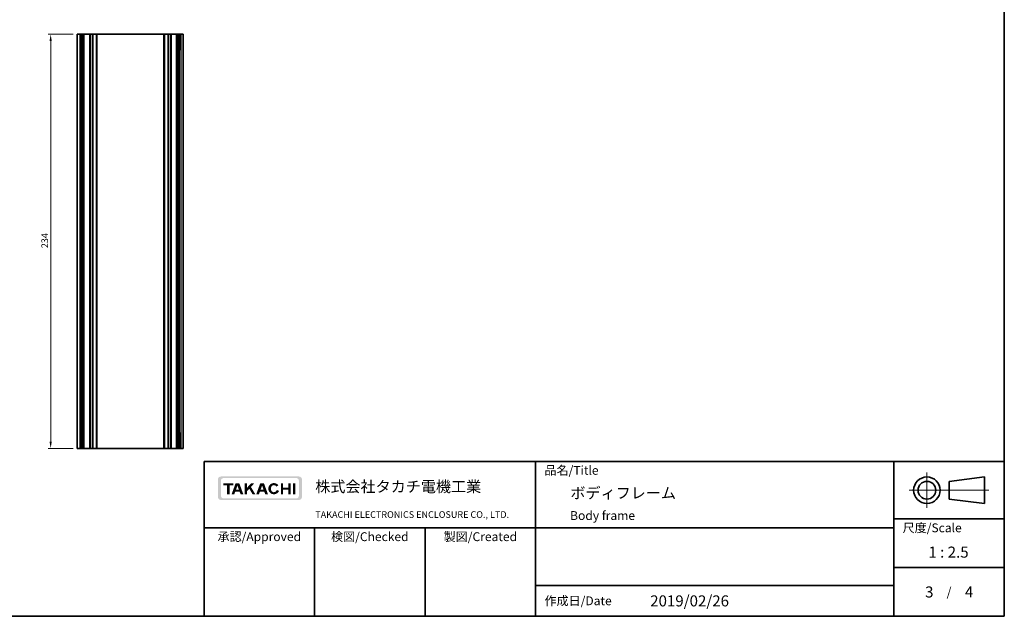
# Model space of a CAD drawing. Units: millimetres. Extents: x 22 to 2984, y 12 to 714.
# Drawn here: x 1831 to 2388, y 12 to 349 of the extents above; entities that cross this region are included whole.
import ezdxf
from ezdxf.enums import TextEntityAlignment as Align

# ---------------------------------------------------------------- set-up
doc = ezdxf.new("R2010")
doc.units = ezdxf.units.MM
doc.header["$LTSCALE"] = 1.5
doc.layers.get('Defpoints').update_dxf_attribs({"lineweight": 25})
for name, color, linetype, lineweight in [('Border (ISO)', 7, 'Continuous', 35), ('Dimension (ISO)', 7, 'Continuous', 18), ('Hatch (ISO)', 1, 'Continuous', 18), ('Title (ISO)', 7, 'Continuous', 35), ('Visible (ISO)', 7, 'Continuous', 35), ('Visible Narrow (ISO)', 7, 'Continuous', 25)]:
    doc.layers.add(name, color=color, linetype=linetype, lineweight=lineweight)
doc.styles.add('Note Text (TK)', font='txt')
doc.styles.add('文字スタイル67', font='arial.ttf')
doc.dimstyles.new('Default - Method 1b (TK)', dxfattribs={"dimscale": 1.5, "dimtxt": 2.5, "dimasz": 2.5, "dimexe": 1, "dimexo": 1.499999999999999, "dimgap": 1, "dimtad": 1, "dimtoh": 1, "dimrnd": 1e-08, "dimdsep": 46, "dimtxsty": 'Note Text (TK)', "dimcen": 0.09, "dimdle": 5, "dimclrd": 100, "dimclre": 100, "dimclrt": 7, "dimadec": 1, "dimazin": 1, "dimtfac": 1, "dimtmove": 0, "dimatfit": 3, "dimfxl": 1, "dimtolj": 1, "dimlwd": -1, "dimlwe": -1, "dimarcsym": 0})

# ---------------------------------------------------------------- blocks, each defined once
blk = doc.blocks.new('図面枠 tk図枠')
at = {"layer": 'Border (ISO)'}
for p in [(405.4999999999999, 289), (14.50000000000001, 8.000000000000007)]:
    blk.add_line(p, (405.4999999999999, 8.000000000000007), dxfattribs=at)
blk = doc.blocks.new('表題欄 tk表題欄')
at = {"layer": 'Hatch (ISO)'}
h = blk.add_hatch(color=256, dxfattribs=at)
edge = h.paths.add_edge_path(flags=0)
edge.add_arc((95.57537688673352, 236.2990653650367), 0.5958259999999996, 269.9999999999897, 360)
edge.add_line((96.17120288673351, 236.2990653650368), (96.17120288673348, 239.7107813650365))
edge.add_arc((95.5753768867335, 239.7107813650366), 0.5958259999999996, 0, 90.0000000000068)
edge.add_line((95.57537688673342, 240.3066073650366), (79.13710888673356, 240.3066073650366))
edge.add_arc((79.13710888673353, 239.7107813650366), 0.5958259999999996, 89.99999999999744, 180)
edge.add_line((78.54128288673353, 239.7107813650365), (78.54128288673331, 236.2990653650368))
edge.add_arc((79.13710888673332, 236.2990653650365), 0.5958259999999996, 180, 270.0000000000231)
edge.add_line((79.13710888673356, 235.7032393650365), (95.57537688673342, 235.7032393650367))
edge = h.paths.add_edge_path()
edge.add_line((77.83935088673357, 239.9556413650366), (77.83935088673357, 236.0542053650368))
edge.add_arc((78.54128288673346, 236.0542053650367), 0.7019319999998935, 180, 270.0000000000087)
edge.add_line((78.54128288673357, 235.3522733650368), (96.17120288673352, 235.3522733650368))
edge.add_arc((96.17120288673351, 236.0542053650367), 0.7019319999998921, 270, 360)
edge.add_line((96.8731348867334, 236.0542053650368), (96.87313488673352, 239.9556413650366))
edge.add_arc((96.1712028867336, 239.9556413650367), 0.7019319999998921, 0, 90.00000000000873)
edge.add_line((96.17120288673348, 240.6575733650367), (78.54128288673357, 240.6575733650366))
edge.add_arc((78.54128288673357, 239.9556413650366), 0.7019319999999984, 90, 180)
for points in [[(79.07181288673355, 239.1476033650369), (79.07181288673355, 238.6578833650367), (79.92066088673353, 238.6578833650367), (79.92066088673353, 236.6581933650368), (80.50832488673353, 236.6581933650368), (80.50832488673353, 238.6578833650367), (81.35717288673355, 238.6578833650367), (81.35717288673355, 239.1476033650369)], [(85.68407849525303, 236.6581933650368), (84.9434673993943, 237.8918698287545), (84.41792288673358, 237.3246628822781), (84.41792288673358, 236.6581933650368), (83.89555488673355, 236.6581933650368), (83.89555488673355, 239.1476033650369), (84.41792288673358, 239.1476033650369), (84.41792288673358, 238.0993979968839), (85.38913556809511, 239.1476033650369), (86.10696490847272, 239.1476033650369), (85.31925422435492, 238.2974470774499), (86.30334488673353, 236.6581933650368)], [(92.09142939614459, 239.1476033650369), (92.09142939614459, 236.6581933650368), (92.60971639614465, 236.6581933650368), (92.60971639614465, 237.6580383650368), (93.76872039614462, 237.6580383650368), (93.76872039614462, 236.6581933650368), (94.28700739614459, 236.6581933650368), (94.28700739614459, 239.1476033650369), (93.76872039614462, 239.1476033650369), (93.76872039614462, 238.1477583650367), (92.60971639614465, 238.1477583650367), (92.60971639614465, 239.1476033650369)], [(94.84202339614467, 239.1476033650369), (94.84202339614467, 236.6581933650368), (95.36439139614473, 236.6581933650368), (95.36439139614473, 239.1476033650369)]]:
    blk.add_hatch(color=256, dxfattribs=at).paths.add_polyline_path(points)
h = blk.add_hatch(color=256, dxfattribs=at)
h.paths.add_polyline_path([(82.59020695886475, 237.7110913650368), (81.95242681460243, 237.7110913650368), (82.27131688673356, 238.5794973650367)], flags=0)
h.paths.add_polyline_path([(82.77903014574996, 237.1968853650368), (81.76360362771717, 237.1968853650368), (81.56578886050404, 236.6581933650368), (80.94907288673355, 236.6581933650368), (81.86321688673357, 239.1476033650369), (82.67941688673353, 239.1476033650369), (83.59356088673351, 236.6581933650368), (82.97684491296302, 236.6581933650368)])
h = blk.add_hatch(color=256, dxfattribs=at)
h.paths.add_polyline_path([(87.52707281460246, 237.7110913650368), (88.16485295886469, 237.7110913650368), (87.84596288673359, 238.5794973650367)], flags=0)
h.paths.add_polyline_path([(87.14043486050403, 236.6581933650368), (87.3382496277172, 237.1968853650368), (88.35367614574989, 237.1968853650368), (88.551490912963, 236.6581933650368), (89.16820688673343, 236.6581933650368), (88.25406288673352, 239.1476033650369), (87.43786288673356, 239.1476033650369), (86.52371888673358, 236.6581933650368)])
h = blk.add_hatch(color=256, dxfattribs=at)
edge = h.paths.add_edge_path()
edge.add_arc((90.52309888673334, 237.9028983650369), 1.273272000000011, 38.55054079078439, 336.5820184016556)
edge.add_line((91.69149139614446, 237.3968543650369), (91.17255542714857, 237.6216113977801))
edge.add_ellipse((90.52309888673352, 237.9028983650369), major_axis=(0, -0.7998759999999119), ratio=0.8673469387756529, start_angle=128.5505407907963, end_angle=426.582018401653, ccw=False)
edge.add_line((91.09381514418376, 238.3576891122095), (91.51887237036831, 238.6964075050431))
at = {"layer": 'Title (ISO)'}
for p, q in [((74.70882392282105, 244.052739026017), (255.7088239228211, 244.052739026017)), ((74.70882392282105, 209.052739026017), (74.70882392282105, 244.052739026017)), ((149.7088239228211, 244.052739026017), (149.7088239228211, 209.052739026017)), ((230.7088239228211, 244.052739026017), (230.7088239228211, 209.052739026017)), ((255.7088239228211, 244.052739026017), (255.7088239228211, 209.052739026017)), ((243.2088239228211, 239.552739026017), (251.2088239228211, 240.5527390260171)), ((251.2088239228211, 234.552739026017), (251.2088239228211, 240.5527390260171)), ((243.2088239228211, 239.552739026017), (243.2088239228211, 235.552739026017)), ((243.2088239228211, 235.552739026017), (251.2088239228211, 234.552739026017)), ((230.7088239228211, 231.052739026017), (255.7088239228211, 231.052739026017)), ((74.70882392282105, 229.052739026017), (230.7088239228211, 229.052739026017)), ((99.70882392282108, 229.052739026017), (99.70882392282108, 209.052739026017)), ((124.708823922821, 229.052739026017), (124.708823922821, 209.052739026017)), ((230.7088239228211, 220.052739026017), (255.7088239228211, 220.052739026017)), ((149.7088239228211, 216.052739026017), (230.7088239228211, 216.052739026017)), ((255.7088239228211, 209.052739026017), (74.70882392282105, 209.052739026017))]:
    blk.add_line(p, q, dxfattribs=at)
at = {"layer": 'Title (ISO)', "color": 4, "linetype": 'Continuous', "lineweight": 18}
for p, q in [((238.2088239228211, 241.552739026017), (238.2088239228211, 233.552739026017)), ((252.2088239228211, 237.552739026017), (234.2088239228211, 237.552739026017))]:
    blk.add_line(p, q, dxfattribs=at)
at = {"layer": 'Title (ISO)'}
for radius in [3, 2]:
    blk.add_circle((238.2088239228211, 237.552739026017), radius, dxfattribs=at)
at = {"layer": 'Title (ISO)', "color": 1, "char_height": 2.000000029802322, "line_spacing_factor": 1.5, "style": 'Note Text (TK)'}
for s, insert, attachment_point in [('\\fＭＳ Ｐゴシック|b0|i0;\\H2.0000;品名/Title', (151.708823922821, 242.052739026017), 4), ('\\fＭＳ Ｐゴシック|b0|i0;\\H2.0000;尺度/Scale', (232.7088239228211, 229.052739026017), 4), ('\\fＭＳ Ｐゴシック|b0|i0;\\H2.0000;承認/Approved', (87.20882392282108, 227.052739026017), 5), ('\\fＭＳ Ｐゴシック|b0|i0;\\H2.0000;検図/Checked', (112.208823922821, 227.052739026017), 5), ('\\fＭＳ Ｐゴシック|b0|i0;\\H2.0000;製図/Created', (137.2088239228211, 227.052739026017), 5), ('\\fＭＳ Ｐゴシック|b0|i0;\\H2.0000;作成日/Date', (151.708823922821, 212.552739026017), 4)]:
    blk.add_mtext(s, dxfattribs=dict(at, insert=insert, attachment_point=attachment_point))
at = {"layer": 'Title (ISO)', "color": 7, "line_spacing_factor": 1.5, "style": 'Note Text (TK)'}
for s, insert, char_height, attachment_point in [('株式会社タカチ電機工業', (99.87313488673345, 238.052739026017), 2.5, 4), ('\\fArial|b0|i0;\\H1.4986;TAKACHI ELECTRONICS ENCLOSURE CO., LTD.', (99.87313488673342, 232.052739026017), 1.49859994649887, 4), ('\\fＭＳ Ｐゴシック|b0|i0;\\H2.0000;/', (243.2088239228211, 214.552739026017), 2.000000029802322, 5)]:
    blk.add_mtext(s, dxfattribs=dict(at, insert=insert, char_height=char_height, attachment_point=attachment_point))
at = {"layer": 'Title (ISO)', "color": 7}
for tag, p, height, style in [('<品名>_001', (157.5383693773665, 235.7459208441988), 2.5, 'Note Text (TK)'), ('<Title>_001', (157.4850858567313, 230.5520568828656), 2.000000029802322, '文字スタイル67'), ('<尺度>_001', (237.9957557410029, 222.2814322078352), 2.5, 'Note Text (TK)'), ('<ページ_No.>_001', (237.9488807410029, 213.302739026017), 2.5, 'Note Text (TK)'), ('<総ページ数>_001', (246.7926307410029, 213.302739026017), 2.5, 'Note Text (TK)'), ('作成日_001', (175.6108125591847, 211.2814322078352), 2.5, 'Note Text (TK)')]:
    blk.add_attdef(tag, p, '', height=height, dxfattribs=dict(at, style=style))
at = {"layer": 'Title (ISO)', "color": 7, "style": 'Note Text (TK)'}
blk.add_attdef('<承認>', text='', height=2.5, dxfattribs=at).set_placement((87.20882392282108, 217.052739026017), align=Align.MIDDLE_CENTER)
blk = doc.blocks.new('*D43')
at = {"layer": 'Defpoints', "color": 0}
for p in [(1863.555256546588, 340.9151943795049), (1848.555256546647, 106.9151943795048), (1863.555256546588, 106.9151943795048)]:
    blk.add_point(p, dxfattribs=at)
at = {"layer": 'Dimension (ISO)', "color": 100}
for p, q in [((1861.305256546588, 340.9151943795049), (1847.055256546647, 340.9151943795049)), ((1848.555256546647, 337.1651943795049), (1848.555256546647, 110.6651943795048)), ((1861.305256546588, 106.9151943795048), (1847.055256546647, 106.9151943795048))]:
    blk.add_line(p, q, dxfattribs=at)
for points in [[(1847.930256546647, 337.1651943795049), (1849.180256546647, 337.1651943795049), (1848.555256546647, 340.9151943795049)], [(1847.930256546647, 110.6651943795048), (1849.180256546647, 110.6651943795048), (1848.555256546647, 106.9151943795048)]]:
    blk.add_solid(points, dxfattribs=at)
at = {"layer": 'Dimension (ISO)', "color": 7, "insert": (1845.180256546647, 220.0480068795048), "char_height": 3.75, "attachment_point": 4, "rotation": 90, "style": 'Note Text (TK)'}
blk.add_mtext('\\A1;234', dxfattribs=at)

msp = doc.modelspace()

# ---------------------------------------------------------------- linework, layer by layer
at = {"layer": 'Visible (ISO)'}
for p, q in [((1923.555256546588, 340.9151943795049), (1863.555256546588, 340.9151943794934)), ((1863.555256546588, 340.9151943795049), (1863.555256546588, 106.9151943795048)), ((1865.745166125783, 331.9151943795048), (1865.745166125783, 340.9151943795048)), ((1866.470487625991, 340.9151943795041), (1866.470487625991, 106.915194379504)), ((1867.368157361092, 340.9151943795038), (1867.368157361092, 106.9151943795037)), ((1874.555256546588, 340.9151943795043), (1874.555256546588, 106.9151943795042)), ((1912.555256546587, 340.9151943795043), (1912.555256546587, 106.9151943795043)), ((1919.742355732084, 340.9151943795038), (1919.742355732084, 106.9151943795037)), ((1920.640025467184, 340.9151943795041), (1920.640025467184, 106.915194379504)), ((1921.365346967392, 340.9151943795048), (1921.365346967392, 331.9151943795048)), ((1923.555256546588, 340.9151943795049), (1923.555256546588, 106.9151943795048)), ((1866.470487625991, 331.9151943795044), (1865.571039002178, 331.9151943795047)), ((1865.745166125783, 331.9151943795048), (1865.838651154813, 331.9151943795048)), ((1866.470487625991, 331.9151943795051), (1865.838651154813, 331.9151943795048)), ((1921.271861938362, 331.9151943795049), (1920.640025467184, 331.9151943795051)), ((1921.539474090997, 331.9151943795047), (1920.640025467184, 331.9151943795044)), ((1921.271861938362, 331.9151943795049), (1921.365346967392, 331.9151943795048)), ((1865.571039002178, 115.9151943795047), (1866.470487625991, 115.9151943795044)), ((1865.838651154813, 115.9151943795048), (1865.745166125783, 115.9151943795047)), ((1865.745166125783, 106.9151943795047), (1865.745166125783, 115.9151943795047)), ((1865.838651154813, 115.9151943795048), (1866.470487625991, 115.9151943795051)), ((1920.640025467184, 115.9151943795051), (1921.271861938362, 115.9151943795048)), ((1920.640025467184, 115.9151943795044), (1921.539474090997, 115.9151943795047)), ((1921.365346967392, 115.9151943795048), (1921.271861938363, 115.9151943795048)), ((1921.365346967392, 115.9151943795047), (1921.365346967392, 106.9151943795047)), ((1923.555256546588, 106.9151943795048), (1863.555256546588, 106.9151943794951))]:
    msp.add_line(p, q, dxfattribs=at)
at = {"layer": 'Visible Narrow (ISO)'}
for p, q in [((1865.034877727956, 340.9151943795046), (1865.034877727956, 106.9151943795046)), ((1865.571039002178, 340.9151943795047), (1865.571039002178, 331.9151943795047)), ((1870.448149765401, 340.9151943795038), (1870.448149765402, 106.9151943795037)), ((1870.801703155995, 340.9151943795038), (1870.801703155995, 106.9151943795037)), ((1872.008809937181, 340.9151943795042), (1872.008809937181, 106.9151943795041)), ((1872.362363327775, 340.9151943795042), (1872.362363327775, 106.9151943795041)), ((1874.255256546588, 340.9151943795042), (1874.255256546589, 106.9151943795041)), ((1912.855256546587, 340.9151943795042), (1912.855256546587, 106.9151943795042)), ((1914.748149765401, 340.9151943795042), (1914.748149765401, 106.9151943795042)), ((1915.101703155994, 340.9151943795042), (1915.101703155994, 106.9151943795041)), ((1916.30880993718, 340.9151943795038), (1916.30880993718, 106.9151943795038)), ((1916.662363327773, 340.9151943795038), (1916.662363327773, 106.9151943795037)), ((1921.539474090997, 331.9151943795047), (1921.539474090997, 340.9151943795048)), ((1922.07563536522, 340.9151943795046), (1922.07563536522, 106.9151943795046)), ((1865.838651154813, 331.9151943795048), (1865.838651154813, 115.9151943795048)), ((1921.271861938362, 331.9151943795049), (1921.271861938362, 115.9151943795048)), ((1865.571039002178, 115.9151943795047), (1865.571039002178, 106.9151943795046)), ((1921.539474090997, 106.9151943795047), (1921.539474090997, 115.9151943795047))]:
    msp.add_line(p, q, dxfattribs=at)

# ---------------------------------------------------------------- block references
at = {"xscale": 2.5, "yscale": 2.5, "zscale": 2.5}
msp.add_blockref('図面枠 tk図枠', (1374, -8.000000000000007), dxfattribs=at)
ref = msp.add_blockref('表題欄 tk表題欄', (1748.477940192947, -510.6318475650425), dxfattribs=dict(xscale=2.5, yscale=2.5, zscale=2.5))
ref.add_attrib('<品名>_001', 'ボディフレーム', (2142.430397727272, 78.53764204545458), dxfattribs={"layer": 'Title (ISO)', "color": 7, "height": 6.25, "style": 'Note Text (TK)'})
ref.add_attrib('<尺度>_001', '1 : 2.5', (2344.816761363636, 45.14275568181826), dxfattribs={"layer": 'Title (ISO)', "color": 7, "height": 6.25, "style": 'Note Text (TK)'})
ref.add_attrib('作成日_001', '2019/02/26', (2187.540482954545, 17.5717329545455), dxfattribs={"layer": 'Title (ISO)', "color": 7, "height": 6.25, "style": 'Note Text (TK)'})
ref.add_attrib('<Title>_001', 'Body frame', (2142.238403812295, 66.44236013677485), dxfattribs={"layer": 'Title (ISO)', "color": 7, "height": 5.000000074505805, "style": '文字スタイル67'})
ref.add_attrib('<ページ_No.>_001', '3', (2342.977272727273, 22.62500000000003), dxfattribs={"layer": 'Title (ISO)', "color": 7, "height": 6.25, "style": 'Note Text (TK)'})
ref.add_attrib('<総ページ数>_001', '4', (2365.459517045454, 22.62500000000003), dxfattribs={"layer": 'Title (ISO)', "color": 7, "height": 6.25, "style": 'Note Text (TK)'})

# ---------------------------------------------------------------- dimensions: what is measured, and where the dimension line sits
at = {"layer": 'Dimension (ISO)', "color": 100}
dim = msp.add_linear_dim(base=(1848.555256546647, 106.9151943795048), p1=(1863.555256546588, 340.9151943795049), p2=(1863.555256546588, 106.9151943795048), angle=90, dimstyle='Default - Method 1b (TK)', override={"dimtoh": 0, "dimtofl": 0, "dimatfit": 1}, dxfattribs=at)
dim.commit()
dim.dimension.update_dxf_attribs({"geometry": '*D43', "text_midpoint": (1848.555256546647, 223.9151943795049), "dimtype": 160})

doc.saveas('drawing.dxf')
